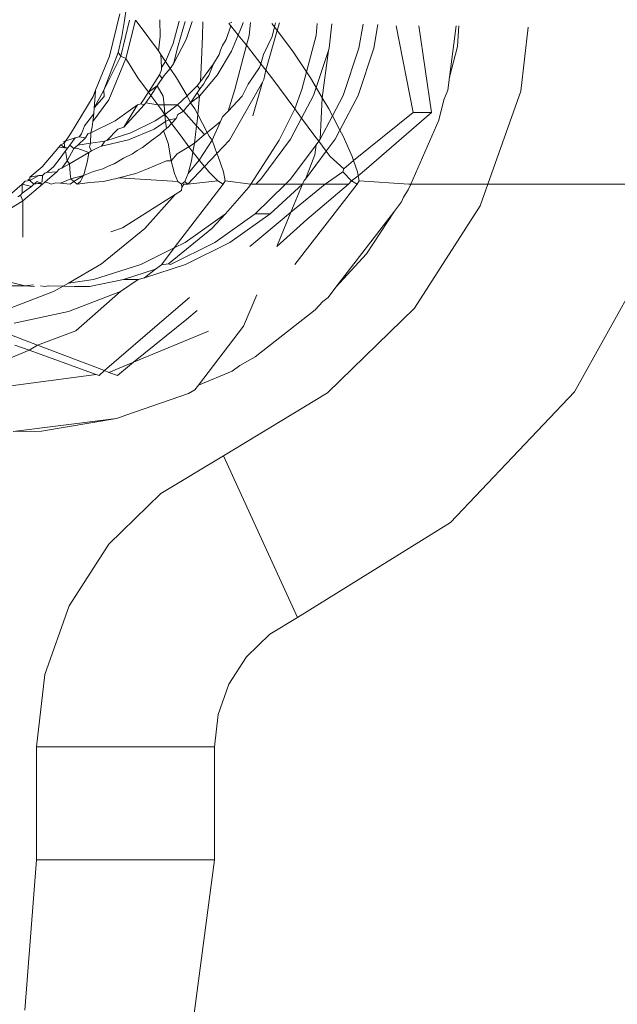
# Model space of a CAD drawing. Units: millimetres. Extents: x -6429 to 402662, y -3372 to 8831.
# Drawn here: x -1287 to -1278, y 5485 to 5499 of the extents above; entities that cross this region are included whole.
import ezdxf

# ---------------------------------------------------------------- set-up
doc = ezdxf.new("R2010")
doc.units = ezdxf.units.MM
doc.layers.add('Toestel 2D', color=7, linetype='Continuous', lineweight=20)

# ---------------------------------------------------------------- blocks, each defined once
blk = doc.blocks.new('WP-SC49')
at = {"layer": 'Toestel 2D'}
for p, q in [((5183.278, 10838.241), (5183.258, 10838.086)), ((5183.189, 10838.176), (5183.047, 10837.581)), ((5183.324, 10838.087), (5183.203, 10837.581)), ((5183.258, 10838.086), (5183.218, 10837.857)), ((5183.409, 10838.088), (5183.274, 10837.55)), ((5183.447, 10838.043), (5183.409, 10838.088)), ((5183.732, 10837.657), (5183.447, 10838.043)), ((5183.757, 10837.859), (5183.751, 10838.094)), ((5183.941, 10837.759), (5184.025, 10838.073)), ((5184.009, 10837.731), (5184.107, 10838.071)), ((5184.122, 10837.817), (5184.207, 10838.07)), ((5184.358, 10838.067), (5184.353, 10837.859)), ((5184.748, 10838.009), (5184.684, 10837.817)), ((5184.721, 10838.043), (5184.766, 10838.061)), ((5184.721, 10838.043), (5184.748, 10838.009)), ((5184.748, 10838.009), (5184.855, 10837.878)), ((5184.91, 10838.013), (5184.855, 10837.878)), ((5184.921, 10838.058), (5184.91, 10838.013)), ((5185.026, 10838.056), (5185.007, 10837.874)), ((5185.364, 10837.995), (5185.328, 10838.043)), ((5185.331, 10837.859), (5185.364, 10837.995)), ((5185.364, 10837.995), (5185.377, 10838.05)), ((5185.403, 10837.943), (5185.364, 10837.995)), ((5185.403, 10837.943), (5185.434, 10838.049)), ((5185.965, 10838.041), (5185.948, 10837.874)), ((5186.132, 10837.693), (5186.171, 10838.037)), ((5186.55, 10837.693), (5186.608, 10838.03)), ((5186.816, 10838.026), (5186.759, 10837.693)), ((5187.31, 10836.791), (5187.071, 10838.01)), ((5187.39, 10838.01), (5187.569, 10836.791)), ((5187.917, 10838.008), (5187.822, 10837.286)), ((5187.955, 10838.007), (5187.932, 10837.72)), ((5188.825, 10837.089), (5188.929, 10837.991)), ((5183.218, 10837.857), (5183.168, 10837.636)), ((5183.732, 10837.657), (5183.757, 10837.859)), ((5184.353, 10837.859), (5184.334, 10837.424)), ((5184.855, 10837.878), (5184.761, 10837.651)), ((5184.855, 10837.878), (5184.97, 10837.735)), ((5185.007, 10837.874), (5184.97, 10837.735)), ((5185.211, 10837.604), (5185.331, 10837.859)), ((5185.242, 10837.384), (5185.403, 10837.943)), ((5185.614, 10837.657), (5185.403, 10837.943)), ((5185.948, 10837.874), (5185.811, 10837.361)), ((5183.831, 10837.509), (5183.941, 10837.759)), ((5183.944, 10837.475), (5184.122, 10837.817)), ((5183.944, 10837.475), (5184.009, 10837.731)), ((5184.605, 10837.667), (5184.635, 10837.731)), ((5184.684, 10837.817), (5184.635, 10837.731)), ((5184.97, 10837.735), (5184.805, 10837.116)), ((5184.97, 10837.735), (5185.033, 10837.657)), ((5186.122, 10837.662), (5186.132, 10837.693)), ((5186.328, 10837.032), (5186.55, 10837.693)), ((5186.759, 10837.693), (5186.537, 10837.032)), ((5187.932, 10837.72), (5187.822, 10837.286)), ((5183.047, 10837.581), (5182.85, 10837.104)), ((5182.967, 10837.103), (5183.168, 10837.636)), ((5183.203, 10837.581), (5182.967, 10837.103)), ((5183.274, 10837.55), (5183.035, 10836.97)), ((5183.168, 10837.636), (5183.203, 10837.581)), ((5183.203, 10837.581), (5183.274, 10837.55)), ((5183.274, 10837.55), (5183.443, 10837.277)), ((5183.768, 10837.604), (5183.732, 10837.657)), ((5183.775, 10837.424), (5183.768, 10837.604)), ((5183.831, 10837.509), (5183.768, 10837.604)), ((5184.505, 10837.475), (5184.584, 10837.604)), ((5184.761, 10837.651), (5184.557, 10837.316)), ((5184.584, 10837.604), (5184.605, 10837.667)), ((5185.033, 10837.657), (5185.173, 10837.475)), ((5185.173, 10837.475), (5185.211, 10837.604)), ((5185.811, 10837.361), (5185.614, 10837.657)), ((5185.947, 10837.143), (5186.122, 10837.662)), ((5186.034, 10836.996), (5186.122, 10837.662)), ((5183.775, 10837.424), (5183.831, 10837.509)), ((5183.778, 10837.39), (5183.775, 10837.424)), ((5183.814, 10837.311), (5183.896, 10837.411)), ((5183.896, 10837.411), (5183.831, 10837.509)), ((5183.896, 10837.411), (5183.944, 10837.475)), ((5183.986, 10837.277), (5183.896, 10837.411)), ((5184.322, 10837.228), (5184.505, 10837.475)), ((5184.334, 10837.424), (5184.322, 10837.228)), ((5184.505, 10837.475), (5184.44, 10837.311)), ((5184.993, 10837.187), (5185.152, 10837.424)), ((5185.152, 10837.424), (5185.173, 10837.475)), ((5185.173, 10837.475), (5185.242, 10837.384)), ((5183.443, 10837.277), (5183.591, 10837.078)), ((5183.591, 10837.078), (5183.746, 10837.318)), ((5183.744, 10837.206), (5183.785, 10837.268)), ((5183.746, 10837.318), (5183.778, 10837.39)), ((5183.785, 10837.268), (5183.746, 10837.318)), ((5183.785, 10837.268), (5183.814, 10837.311)), ((5184.134, 10837.027), (5183.986, 10837.277)), ((5184.557, 10837.316), (5184.308, 10837.022)), ((5184.44, 10837.311), (5184.399, 10837.249)), ((5185.215, 10837.254), (5185.242, 10837.384)), ((5185.242, 10837.384), (5185.325, 10837.277)), ((5185.325, 10837.277), (5185.647, 10836.844)), ((5185.811, 10837.361), (5185.746, 10837.116)), ((5185.867, 10837.277), (5185.811, 10837.361)), ((5185.947, 10837.143), (5185.867, 10837.277)), ((5187.798, 10837.103), (5187.822, 10837.286)), ((5183.591, 10837.078), (5183.714, 10837.166)), ((5183.627, 10837.03), (5183.714, 10837.166)), ((5183.714, 10837.166), (5183.744, 10837.206)), ((5183.801, 10837.022), (5183.714, 10837.166)), ((5184.134, 10837.027), (5184.276, 10837.166)), ((5184.276, 10837.166), (5184.322, 10837.228)), ((5184.276, 10837.166), (5184.315, 10837.123)), ((5184.366, 10837.187), (5184.315, 10837.123)), ((5184.366, 10837.187), (5184.399, 10837.249)), ((5185.194, 10837.218), (5184.732, 10836.402)), ((5184.907, 10837.022), (5184.993, 10837.187)), ((5185.194, 10837.218), (5185.058, 10836.743)), ((5185.215, 10837.254), (5185.194, 10837.218)), ((5185.91, 10837.032), (5185.947, 10837.143)), ((5186.034, 10836.996), (5185.947, 10837.143)), ((5182.814, 10837.015), (5182.496, 10836.493)), ((5182.85, 10837.104), (5182.814, 10837.015)), ((5182.83, 10836.855), (5182.967, 10837.103)), ((5182.845, 10837.022), (5182.83, 10836.855)), ((5182.97, 10837.015), (5182.83, 10836.855)), ((5182.85, 10837.104), (5182.845, 10837.022)), ((5182.967, 10837.103), (5182.97, 10837.015)), ((5183.485, 10836.914), (5183.591, 10837.078)), ((5183.557, 10836.927), (5183.627, 10837.03)), ((5183.591, 10837.078), (5183.627, 10837.03)), ((5183.627, 10837.03), (5183.726, 10836.897)), ((5183.812, 10836.897), (5183.801, 10837.022)), ((5184.001, 10836.897), (5184.134, 10837.027)), ((5184.184, 10836.927), (5184.134, 10837.027)), ((5184.277, 10837.066), (5184.184, 10836.927)), ((5184.308, 10837.022), (5184.184, 10836.927)), ((5184.315, 10837.123), (5184.277, 10837.066)), ((5184.277, 10837.066), (5184.308, 10837.022)), ((5184.308, 10837.022), (5184.285, 10836.763)), ((5184.805, 10837.116), (5184.714, 10836.809)), ((5184.907, 10837.022), (5184.714, 10836.809)), ((5185.746, 10837.116), (5185.647, 10836.844)), ((5185.743, 10836.713), (5185.91, 10837.032)), ((5186.005, 10836.414), (5186.034, 10836.996)), ((5186.125, 10836.844), (5186.034, 10836.996)), ((5186.177, 10836.744), (5186.328, 10837.032)), ((5186.537, 10837.032), (5186.282, 10836.544)), ((5187.798, 10837.103), (5187.742, 10836.967)), ((5188.361, 10835.786), (5188.825, 10837.089)), ((5183.035, 10836.97), (5182.813, 10836.664)), ((5182.83, 10836.855), (5182.823, 10836.773)), ((5183.126, 10836.674), (5183.44, 10836.897)), ((5183.245, 10836.586), (5183.53, 10836.897)), ((5183.245, 10836.586), (5183.44, 10836.897)), ((5183.485, 10836.914), (5183.44, 10836.897)), ((5183.53, 10836.897), (5183.485, 10836.914)), ((5183.53, 10836.897), (5183.557, 10836.927)), ((5183.726, 10836.897), (5183.557, 10836.927)), ((5183.726, 10836.897), (5183.765, 10836.844)), ((5183.812, 10836.897), (5183.726, 10836.897)), ((5183.824, 10836.764), (5183.812, 10836.897)), ((5184.001, 10836.897), (5183.812, 10836.897)), ((5183.824, 10836.764), (5184.001, 10836.897)), ((5184.001, 10836.897), (5184.086, 10836.809)), ((5184.086, 10836.809), (5184.133, 10836.871)), ((5184.133, 10836.871), (5184.184, 10836.927)), ((5184.243, 10836.844), (5184.184, 10836.927)), ((5187.742, 10836.967), (5187.67, 10836.682)), ((5182.693, 10836.605), (5182.823, 10836.773)), ((5182.823, 10836.773), (5182.813, 10836.664)), ((5183.688, 10836.674), (5183.824, 10836.764)), ((5183.765, 10836.844), (5183.824, 10836.764)), ((5183.833, 10836.664), (5183.824, 10836.764)), ((5183.824, 10836.764), (5183.882, 10836.686)), ((5184.007, 10836.763), (5183.982, 10836.707)), ((5184.086, 10836.809), (5184.007, 10836.763)), ((5184.086, 10836.809), (5184.269, 10836.602)), ((5184.285, 10836.763), (5184.243, 10836.844)), ((5184.285, 10836.763), (5184.277, 10836.664)), ((5184.418, 10836.509), (5184.285, 10836.763)), ((5184.603, 10836.664), (5184.635, 10836.732)), ((5184.635, 10836.732), (5184.714, 10836.809)), ((5185.647, 10836.844), (5185.428, 10836.4)), ((5185.587, 10836.414), (5185.743, 10836.713)), ((5185.647, 10836.844), (5185.743, 10836.713)), ((5185.743, 10836.713), (5185.931, 10836.458)), ((5186.005, 10836.414), (5186.177, 10836.744)), ((5186.177, 10836.744), (5186.125, 10836.844)), ((5186.282, 10836.544), (5186.177, 10836.744)), ((5186.475, 10836.114), (5187.31, 10836.791)), ((5187.569, 10836.791), (5186.655, 10836)), ((5187.31, 10836.791), (5187.569, 10836.791)), ((5182.693, 10836.605), (5182.652, 10836.493)), ((5182.782, 10836.503), (5183.126, 10836.674)), ((5182.804, 10836.591), (5182.782, 10836.503)), ((5182.813, 10836.664), (5182.804, 10836.591)), ((5183.163, 10836.555), (5183.245, 10836.586)), ((5183.344, 10836.503), (5183.688, 10836.674)), ((5183.833, 10836.664), (5183.675, 10836.558)), ((5183.882, 10836.686), (5183.833, 10836.664)), ((5183.845, 10836.566), (5183.833, 10836.664)), ((5183.845, 10836.566), (5183.871, 10836.586)), ((5183.918, 10836.637), (5183.871, 10836.586)), ((5183.982, 10836.707), (5183.882, 10836.686)), ((5183.882, 10836.686), (5183.918, 10836.637)), ((5183.982, 10836.707), (5183.918, 10836.637)), ((5183.918, 10836.637), (5184.05, 10836.458)), ((5184.269, 10836.602), (5184.239, 10836.359)), ((5184.277, 10836.664), (5184.269, 10836.602)), ((5184.269, 10836.602), (5184.379, 10836.481)), ((5184.418, 10836.509), (5184.603, 10836.664)), ((5184.603, 10836.664), (5184.488, 10836.4)), ((5187.67, 10836.682), (5187.278, 10835.786)), ((5182.496, 10836.493), (5182.407, 10836.359)), ((5182.565, 10836.435), (5182.617, 10836.451)), ((5182.652, 10836.493), (5182.617, 10836.451)), ((5182.617, 10836.451), (5182.709, 10836.435)), ((5182.743, 10836.491), (5182.709, 10836.435)), ((5182.782, 10836.503), (5182.743, 10836.491)), ((5182.782, 10836.503), (5182.776, 10836.359)), ((5183.008, 10836.398), (5183.163, 10836.555)), ((5183.008, 10836.398), (5183.344, 10836.503)), ((5183.675, 10836.558), (5183.314, 10836.408)), ((5183.751, 10836.481), (5183.634, 10836.398)), ((5183.751, 10836.481), (5183.806, 10836.535)), ((5183.806, 10836.535), (5183.845, 10836.566)), ((5183.87, 10836.359), (5183.806, 10836.535)), ((5184.05, 10836.458), (5184.161, 10836.31)), ((5184.239, 10836.359), (5184.379, 10836.481)), ((5184.418, 10836.509), (5184.379, 10836.481)), ((5184.445, 10836.458), (5184.418, 10836.509)), ((5184.488, 10836.4), (5184.445, 10836.458)), ((5185.931, 10836.458), (5185.985, 10836.387)), ((5186.282, 10836.544), (5186.214, 10836.414)), ((5186.327, 10836.458), (5186.282, 10836.544)), ((5186.455, 10836.171), (5186.327, 10836.458)), ((5182.334, 10836.303), (5182.1, 10836.028)), ((5182.362, 10836.336), (5182.334, 10836.303)), ((5182.418, 10836.296), (5182.334, 10836.303)), ((5182.407, 10836.359), (5182.362, 10836.336)), ((5182.362, 10836.336), (5182.418, 10836.296)), ((5182.404, 10836.385), (5182.565, 10836.435)), ((5182.407, 10836.359), (5182.404, 10836.385)), ((5182.418, 10836.296), (5182.407, 10836.359)), ((5182.458, 10836.293), (5182.489, 10836.334)), ((5182.489, 10836.334), (5182.565, 10836.435)), ((5182.546, 10836.286), (5182.489, 10836.334)), ((5182.546, 10836.286), (5182.598, 10836.333)), ((5182.709, 10836.435), (5182.598, 10836.333)), ((5182.598, 10836.333), (5182.776, 10836.359)), ((5182.776, 10836.359), (5182.766, 10836.303)), ((5182.766, 10836.303), (5182.79, 10836.251)), ((5182.776, 10836.359), (5182.978, 10836.388)), ((5182.79, 10836.251), (5182.884, 10836.298)), ((5182.884, 10836.298), (5182.935, 10836.317)), ((5183.314, 10836.408), (5182.935, 10836.317)), ((5182.935, 10836.317), (5182.978, 10836.388)), ((5182.978, 10836.388), (5183.008, 10836.398)), ((5183.51, 10836.298), (5183.435, 10836.255)), ((5183.634, 10836.398), (5183.51, 10836.298)), ((5183.912, 10836.113), (5183.87, 10836.359)), ((5184.161, 10836.31), (5183.996, 10836.209)), ((5184.239, 10836.359), (5184.161, 10836.31)), ((5184.161, 10836.31), (5184.218, 10836.235)), ((5184.239, 10836.359), (5184.218, 10836.235)), ((5184.488, 10836.4), (5184.307, 10836.12)), ((5184.554, 10836.215), (5184.488, 10836.4)), ((5184.732, 10836.402), (5184.554, 10836.215)), ((5185.428, 10836.4), (5185.032, 10835.786)), ((5185.172, 10835.854), (5185.587, 10836.414)), ((5185.59, 10835.854), (5185.947, 10836.336)), ((5185.929, 10836.198), (5185.947, 10836.336)), ((5185.947, 10836.336), (5185.985, 10836.387)), ((5185.985, 10836.387), (5186.005, 10836.414)), ((5185.985, 10836.387), (5186.09, 10836.247)), ((5186.214, 10836.414), (5186.09, 10836.247)), ((5182.351, 10836.151), (5182.426, 10836.25)), ((5182.458, 10836.293), (5182.418, 10836.296)), ((5182.426, 10836.25), (5182.458, 10836.293)), ((5182.449, 10836.113), (5182.426, 10836.25)), ((5182.546, 10836.286), (5182.449, 10836.113)), ((5182.483, 10836.07), (5182.754, 10836.23)), ((5182.585, 10836.289), (5182.546, 10836.286)), ((5182.754, 10836.23), (5182.585, 10836.289)), ((5182.754, 10836.23), (5182.734, 10836.113)), ((5182.79, 10836.251), (5182.754, 10836.23)), ((5183.369, 10836.209), (5183.244, 10836.147)), ((5183.369, 10836.209), (5183.435, 10836.255)), ((5183.912, 10836.113), (5183.996, 10836.209)), ((5184.218, 10836.235), (5184.197, 10836.113)), ((5184.218, 10836.235), (5184.266, 10836.171)), ((5184.266, 10836.171), (5184.307, 10836.12)), ((5184.554, 10836.215), (5184.379, 10836.032)), ((5184.573, 10836.171), (5184.554, 10836.215)), ((5184.649, 10835.956), (5184.573, 10836.171)), ((5186.09, 10836.247), (5185.799, 10835.854)), ((5185.799, 10835.854), (5185.929, 10836.198)), ((5186.09, 10836.247), (5186.147, 10836.171)), ((5186.147, 10836.171), (5186.335, 10836)), ((5186.475, 10836.114), (5186.455, 10836.171)), ((5182.1, 10836.028), (5181.928, 10835.88)), ((5182.165, 10835.949), (5182.257, 10836.028)), ((5182.351, 10836.151), (5182.257, 10836.028)), ((5182.449, 10836.113), (5182.375, 10836.01)), ((5182.375, 10836.01), (5182.483, 10836.07)), ((5182.483, 10836.07), (5182.449, 10836.113)), ((5182.494, 10835.933), (5182.483, 10836.07)), ((5182.734, 10836.113), (5182.688, 10835.933)), ((5183.025, 10836.038), (5182.95, 10836)), ((5183.109, 10836.07), (5183.025, 10836.038)), ((5183.244, 10836.147), (5183.109, 10836.07)), ((5183.577, 10836), (5183.848, 10836.113)), ((5183.848, 10836.113), (5183.912, 10836.113)), ((5183.958, 10835.933), (5183.912, 10836.113)), ((5184.379, 10836.032), (5184.145, 10835.786)), ((5184.307, 10836.12), (5184.152, 10835.933)), ((5184.197, 10836.113), (5184.152, 10835.933)), ((5184.307, 10836.12), (5184.379, 10836.032)), ((5184.379, 10836.032), (5184.441, 10835.956)), ((5186.335, 10836), (5186.475, 10836.114)), ((5186.531, 10835.956), (5186.475, 10836.114)), ((5181.927, 10835.837), (5182.052, 10835.906)), ((5181.928, 10835.88), (5182.052, 10835.906)), ((5182.052, 10835.906), (5182.105, 10835.906)), ((5182.097, 10835.817), (5182.105, 10835.906)), ((5182.105, 10835.906), (5182.138, 10835.939)), ((5182.304, 10835.957), (5182.137, 10835.814)), ((5182.138, 10835.939), (5182.165, 10835.949)), ((5182.165, 10835.949), (5182.304, 10835.957)), ((5182.336, 10835.995), (5182.304, 10835.957)), ((5182.375, 10836.01), (5182.336, 10835.995)), ((5182.503, 10835.86), (5182.494, 10835.933)), ((5182.503, 10835.86), (5182.679, 10835.906)), ((5182.679, 10835.906), (5182.542, 10835.823)), ((5182.679, 10835.906), (5182.64, 10835.823)), ((5182.819, 10835.96), (5182.679, 10835.906)), ((5182.688, 10835.933), (5182.679, 10835.906)), ((5182.95, 10836), (5182.819, 10835.96)), ((5183.174, 10835.874), (5183.416, 10835.933)), ((5183.416, 10835.933), (5183.577, 10836)), ((5184.006, 10835.823), (5183.958, 10835.933)), ((5184.152, 10835.933), (5184.104, 10835.823)), ((5184.441, 10835.956), (5184.565, 10835.829)), ((5184.671, 10835.829), (5184.649, 10835.956)), ((5186.075, 10835.786), (5186.323, 10835.956)), ((5186.335, 10836), (5186.323, 10835.956)), ((5186.323, 10835.956), (5186.446, 10835.829)), ((5186.54, 10835.902), (5186.446, 10835.829)), ((5186.54, 10835.902), (5186.531, 10835.956)), ((5186.655, 10836), (5186.54, 10835.902)), ((5186.552, 10835.829), (5186.54, 10835.902)), ((5181.818, 10835.786), (5181.638, 10835.631)), ((5181.862, 10835.824), (5181.818, 10835.786)), ((5181.948, 10835.75), (5181.818, 10835.786)), ((5181.818, 10835.786), (5181.82, 10835.655)), ((5181.82, 10835.655), (5181.948, 10835.75)), ((5182.104, 10835.786), (5181.829, 10835.55)), ((5181.862, 10835.824), (5181.927, 10835.837)), ((5181.898, 10835.854), (5181.927, 10835.837)), ((5181.928, 10835.88), (5181.927, 10835.837)), ((5181.927, 10835.837), (5181.984, 10835.786)), ((5181.948, 10835.75), (5181.984, 10835.786)), ((5181.984, 10835.786), (5182.027, 10835.823)), ((5181.984, 10835.786), (5182.039, 10835.793)), ((5182.027, 10835.823), (5182.104, 10835.786)), ((5182.039, 10835.793), (5182.097, 10835.817)), ((5182.104, 10835.786), (5182.039, 10835.793)), ((5182.137, 10835.814), (5182.104, 10835.786)), ((5182.198, 10835.798), (5182.137, 10835.814)), ((5182.228, 10835.786), (5182.198, 10835.798)), ((5182.289, 10835.802), (5182.228, 10835.786)), ((5182.359, 10835.796), (5182.289, 10835.802)), ((5182.359, 10835.796), (5182.503, 10835.86)), ((5182.359, 10835.796), (5182.494, 10835.786)), ((5182.494, 10835.786), (5182.542, 10835.823)), ((5182.542, 10835.823), (5182.503, 10835.86)), ((5182.591, 10835.786), (5182.542, 10835.823)), ((5182.64, 10835.823), (5182.591, 10835.786)), ((5182.667, 10835.793), (5182.591, 10835.786)), ((5182.769, 10835.808), (5182.667, 10835.793)), ((5182.96, 10835.823), (5182.769, 10835.808)), ((5182.96, 10835.823), (5183.096, 10835.856)), ((5183.096, 10835.856), (5183.13, 10835.86)), ((5183.174, 10835.874), (5183.13, 10835.86)), ((5184.006, 10835.823), (5183.174, 10835.874)), ((5184.642, 10835.786), (5183.954, 10834.887)), ((5184.055, 10835.786), (5184.006, 10835.823)), ((5184.104, 10835.823), (5184.055, 10835.786)), ((5184.055, 10835.786), (5184.063, 10835.742)), ((5184.091, 10835.786), (5184.063, 10835.742)), ((5184.145, 10835.786), (5184.091, 10835.786)), ((5184.145, 10835.786), (5184.104, 10835.823)), ((5184.565, 10835.829), (5184.145, 10835.786)), ((5184.565, 10835.829), (5184.642, 10835.786)), ((5184.642, 10835.786), (5184.671, 10835.829)), ((5185.032, 10835.786), (5184.671, 10835.829)), ((5185.032, 10835.786), (5185.003, 10835.742)), ((5185.032, 10835.786), (5185.102, 10835.786)), ((5185.093, 10835.366), (5185.52, 10835.786)), ((5185.102, 10835.786), (5185.172, 10835.854)), ((5185.52, 10835.786), (5185.102, 10835.786)), ((5185.758, 10835.786), (5185.302, 10835.366)), ((5185.52, 10835.786), (5185.59, 10835.854)), ((5185.758, 10835.786), (5185.52, 10835.786)), ((5185.595, 10835.39), (5185.758, 10835.786)), ((5185.595, 10835.39), (5186.075, 10835.786)), ((5186.524, 10835.786), (5185.649, 10834.657)), ((5185.778, 10835.834), (5185.758, 10835.786)), ((5186.075, 10835.786), (5185.758, 10835.786)), ((5185.799, 10835.854), (5185.778, 10835.834)), ((5186.403, 10835.786), (5185.818, 10835.288)), ((5186.403, 10835.786), (5186.075, 10835.786)), ((5186.446, 10835.829), (5186.403, 10835.786)), ((5186.446, 10835.829), (5186.524, 10835.786)), ((5186.524, 10835.786), (5186.552, 10835.829)), ((5186.552, 10835.829), (5187.252, 10835.786)), ((5187.278, 10835.786), (5187.242, 10835.702)), ((5187.278, 10835.786), (5187.252, 10835.786)), ((5187.278, 10835.786), (5188.361, 10835.786)), ((5188.252, 10835.48), (5188.361, 10835.786)), ((5190.99, 10835.786), (5188.361, 10835.786)), ((5181.757, 10835.608), (5181.794, 10835.631)), ((5181.82, 10835.655), (5181.794, 10835.631)), ((5181.794, 10835.631), (5181.829, 10835.55)), ((5183.97, 10835.638), (5183.229, 10835.169)), ((5183.97, 10835.638), (5183.54, 10835.159)), ((5184.057, 10835.693), (5183.97, 10835.638)), ((5184.063, 10835.742), (5184.057, 10835.693)), ((5185.003, 10835.742), (5184.674, 10835.366)), ((5187.242, 10835.702), (5187.176, 10835.601)), ((5181.829, 10835.55), (5181.297, 10835.222)), ((5181.829, 10835.55), (5181.828, 10835.039)), ((5187.149, 10835.536), (5187.048, 10835.404)), ((5187.176, 10835.601), (5187.149, 10835.536)), ((5187.33, 10834.043), (5188.252, 10835.48)), ((5184.108, 10834.963), (5184.674, 10835.366)), ((5184.674, 10835.366), (5184.481, 10835.159)), ((5184.526, 10834.963), (5185.093, 10835.366)), ((5185.302, 10835.366), (5184.735, 10834.963)), ((5185.302, 10835.366), (5185.093, 10835.366)), ((5185.396, 10834.91), (5185.595, 10835.39)), ((5185.47, 10835.288), (5185.595, 10835.39)), ((5187.048, 10835.404), (5186.227, 10834.334)), ((5187.048, 10835.404), (5186.658, 10834.805)), ((5185.019, 10834.91), (5185.47, 10835.288)), ((5185.818, 10835.288), (5185.396, 10834.91)), ((5183.54, 10835.159), (5182.934, 10834.665)), ((5183.229, 10835.169), (5183.065, 10835.115)), ((5184.481, 10835.159), (5183.875, 10834.665)), ((5190.805, 10835.073), (5189.577, 10832.863)), ((5183.903, 10834.654), (5184.526, 10834.963)), ((5183.954, 10834.887), (5184.108, 10834.963)), ((5184.735, 10834.963), (5184.112, 10834.654)), ((5183.485, 10834.654), (5183.954, 10834.887)), ((5183.954, 10834.887), (5183.774, 10834.652)), ((5186.658, 10834.805), (5186.227, 10834.334)), ((5182.934, 10834.665), (5182.468, 10834.394)), ((5182.822, 10834.446), (5183.485, 10834.654)), ((5184.112, 10834.654), (5183.538, 10834.469)), ((5183.69, 10834.587), (5183.774, 10834.652)), ((5183.875, 10834.665), (5183.774, 10834.652)), ((5183.875, 10834.665), (5183.903, 10834.654)), ((5183.24, 10834.446), (5183.69, 10834.587)), ((5183.69, 10834.587), (5183.538, 10834.469)), ((5181.858, 10834.354), (5181.383, 10834.472)), ((5181.858, 10834.354), (5181.977, 10834.37)), ((5182.468, 10834.394), (5182.392, 10834.35)), ((5182.468, 10834.394), (5182.822, 10834.446)), ((5183.24, 10834.446), (5182.762, 10834.345)), ((5183.449, 10834.446), (5183.199, 10834.273)), ((5183.449, 10834.446), (5183.24, 10834.446)), ((5183.538, 10834.469), (5183.449, 10834.446)), ((5181.44, 10834.354), (5181.858, 10834.354)), ((5182.258, 10834.273), (5181.53, 10833.992)), ((5181.858, 10834.354), (5181.993, 10834.347)), ((5182.078, 10834.354), (5182.135, 10834.345)), ((5182.135, 10834.345), (5182.184, 10834.353)), ((5182.184, 10834.353), (5182.392, 10834.35)), ((5182.392, 10834.35), (5182.258, 10834.273)), ((5182.392, 10834.35), (5182.553, 10834.345)), ((5183.199, 10834.273), (5182.47, 10833.992)), ((5182.553, 10834.345), (5182.762, 10834.345)), ((5183.199, 10834.273), (5182.57, 10833.723)), ((5184.93, 10833.786), (5185.114, 10834.229)), ((5186.116, 10834.19), (5186.227, 10834.334)), ((5183.813, 10833.888), (5184.171, 10834.193)), ((5186.044, 10834.134), (5185.936, 10834.016)), ((5186.116, 10834.19), (5186.044, 10834.134)), ((5182.47, 10833.992), (5181.707, 10833.828)), ((5184.278, 10834.008), (5184.132, 10833.888)), ((5185.936, 10834.016), (5185.093, 10833.356)), ((5186.106, 10832.852), (5187.33, 10834.043)), ((5182.977, 10833.165), (5183.813, 10833.888)), ((5184.132, 10833.888), (5183.384, 10833.28)), ((5182.033, 10833.523), (5181.281, 10833.806)), ((5182.57, 10833.723), (5182.033, 10833.523)), ((5184.438, 10833.72), (5183.384, 10833.28)), ((5184.297, 10832.961), (5184.93, 10833.786)), ((5181.916, 10833.45), (5181.168, 10833.139)), ((5181.714, 10833.523), (5181.916, 10833.45)), ((5182.033, 10833.523), (5181.916, 10833.45)), ((5181.916, 10833.45), (5182.857, 10833.111)), ((5182.977, 10833.165), (5182.033, 10833.523)), ((5183.384, 10833.28), (5183.035, 10833.135)), ((5183.384, 10833.28), (5183.157, 10833.096)), ((5185.093, 10833.356), (5184.874, 10833.236)), ((5182.898, 10833.096), (5182.977, 10833.165)), ((5183.035, 10833.135), (5182.977, 10833.165)), ((5183.157, 10833.096), (5183.035, 10833.135)), ((5184.297, 10832.961), (5184.77, 10833.157)), ((5184.874, 10833.236), (5184.77, 10833.157)), ((5182.857, 10833.111), (5181.52, 10832.933)), ((5182.857, 10833.111), (5182.898, 10833.096)), ((5184.154, 10832.844), (5183.277, 10832.538)), ((5184.245, 10832.893), (5184.154, 10832.844)), ((5184.245, 10832.893), (5184.297, 10832.961)), ((5184.645, 10831.968), (5186.106, 10832.852)), ((5189.577, 10832.863), (5187.834, 10831.031)), ((5183.144, 10832.492), (5181.694, 10832.309)), ((5183.144, 10832.492), (5182.09, 10832.311)), ((5183.202, 10832.507), (5183.144, 10832.492)), ((5183.202, 10832.507), (5183.277, 10832.538)), ((5182.09, 10832.311), (5181.694, 10832.309)), ((5183.768, 10831.438), (5184.645, 10831.968)), ((5185.686, 10829.695), (5184.645, 10831.968)), ((5183.034, 10830.723), (5183.768, 10831.438)), ((5187.834, 10831.031), (5185.686, 10829.695)), ((5182.48, 10829.86), (5183.034, 10830.723)), ((5182.136, 10828.895), (5182.48, 10829.86)), ((5185.297, 10829.46), (5185.686, 10829.695)), ((5184.97, 10829.142), (5185.297, 10829.46)), ((5184.724, 10828.759), (5184.97, 10829.142)), ((5182.02, 10827.877), (5182.136, 10828.895)), ((5184.572, 10828.33), (5184.724, 10828.759)), ((5184.52, 10827.877), (5184.572, 10828.33)), ((5182.02, 10826.286), (5182.02, 10827.877)), ((5182.02, 10827.877), (5184.52, 10827.877)), ((5184.52, 10826.286), (5184.52, 10827.877)), ((5181.854, 10824.174), (5182.02, 10826.286)), ((5184.52, 10826.286), (5182.02, 10826.286)), ((5184.52, 10826.286), (5183.975, 10822.145))]:
    blk.add_line(p, q, dxfattribs=at)

msp = doc.modelspace()

# ---------------------------------------------------------------- block references
msp.add_blockref('WP-SC49', (-6468.469, -5339.16))

doc.saveas('drawing.dxf')
